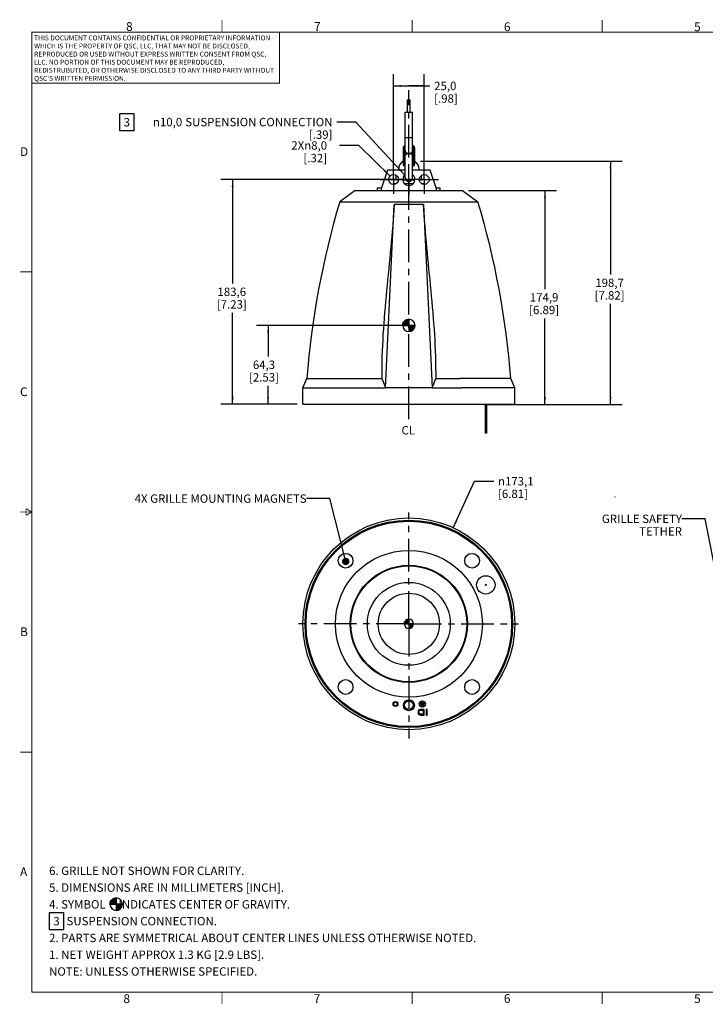
# Model space of a CAD drawing. Units: millimetres. Extents: x 17 to 1279, y 18 to 823.
# Drawn here: x 17 to 577, y 18 to 823 of the extents above; entities that cross this region are included whole.
import ezdxf

# ---------------------------------------------------------------- set-up
doc = ezdxf.new("R2010")
doc.units = ezdxf.units.MM
doc.header["$LTSCALE"] = 71.247
doc.linetypes.add('CENTER', pattern=[0.6, 0.375, -0.075, 0.075, -0.075])
doc.layers.get('0').update_dxf_attribs({"linetype": 'CONTINUOUS'})
for name, color, linetype in [('3_AXES_OTHER', 7, 'CONTINUOUS'), ('6_ALL_SURFS', 7, 'CONTINUOUS'), ('7_ALL_ROUNDS', 7, 'CONTINUOUS'), ('DEFAULT_1', 7, 'CENTER')]:
    doc.layers.add(name, color=color, linetype=linetype)
doc.styles.get("Standard").update_dxf_attribs({"font": 'gothic.ttf'})
doc.styles.add('TEXTSTYLE_1', font='gdt', dxfattribs={"width": 0.8})
doc.styles.add('TEXTSTYLE_2', font='gothic.ttf')
doc.dimstyles.new('DIMSTYLE_1', dxfattribs={"dimtxt": 6.858, "dimasz": 6, "dimexe": 3.175, "dimexo": 1.5875, "dimgap": 1.143, "dimtad": 0, "dimtih": 1, "dimtoh": 1, "dimdec": 1, "dimzin": 4, "dimdsep": 46, "dimtxsty": 'STANDARD', "dimblk": '_FILLED', "dimblk1": '_FILLED', "dimblk2": '_FILLED', "dimcen": 0.09, "dimazin": 1, "dimtp": 0.1, "dimtm": 0.1, "dimtfac": 1, "dimtdec": 1, "dimtofl": 0, "dimtmove": 0, "dimatfit": 3, "dimldrblk": '_FILLED', "dimfxl": 1, "dimtolj": 1, "dimtzin": 4, "dimarcsym": 0})
doc.dimstyles.new('DIMSTYLE_2', dxfattribs={"dimtxt": 6.858, "dimasz": 6, "dimexe": 3.175, "dimexo": 1.5875, "dimtad": 0, "dimtih": 1, "dimtoh": 1, "dimdec": 1, "dimzin": 4, "dimdsep": 46, "dimtxsty": 'STANDARD', "dimblk": '_FILLED', "dimblk1": '_FILLED', "dimblk2": '_FILLED', "dimcen": 0.09, "dimazin": 1, "dimtp": 0.1, "dimtm": 0.1, "dimtfac": 1, "dimtdec": 1, "dimtofl": 0, "dimtmove": 0, "dimatfit": 1, "dimldrblk": '_FILLED', "dimfxl": 1, "dimtolj": 1, "dimtzin": 4, "dimarcsym": 0})
doc.dimstyles.new('DIMSTYLE_3', dxfattribs={"dimtxt": 6.858, "dimasz": 6, "dimexe": 3.175, "dimexo": 1.5875, "dimtad": 0, "dimtih": 1, "dimtoh": 1, "dimdec": 1, "dimzin": 4, "dimdsep": 46, "dimtxsty": 'STANDARD', "dimblk": '_FILLED', "dimblk1": '_FILLED', "dimblk2": '_FILLED', "dimcen": 0.09, "dimazin": 1, "dimtp": 0.1, "dimtm": 0.1, "dimtfac": 1, "dimtdec": 1, "dimtofl": 0, "dimtmove": 0, "dimatfit": 1, "dimldrblk": '_FILLED', "dimfxl": 1, "dimtolj": 1, "dimtzin": 4, "dimarcsym": 0})
doc.dimstyles.get("Standard").update_dxf_attribs({"dimtxt": 6.858, "dimasz": 6, "dimexe": 3.175, "dimexo": 1.5875, "dimtad": 0, "dimtih": 1, "dimtoh": 1, "dimzin": 4, "dimdsep": 46, "dimtxsty": 'STANDARD', "dimblk": '_FILLED', "dimblk1": '_FILLED', "dimblk2": '_FILLED', "dimcen": 0.09, "dimazin": 1, "dimtol": 1, "dimtp": 0.01, "dimtm": 0.01, "dimtfac": 1, "dimtofl": 0, "dimtmove": 0, "dimatfit": 3, "dimldrblk": '_FILLED', "dimfxl": 1, "dimtolj": 1, "dimtzin": 4, "dimarcsym": 0})

# ---------------------------------------------------------------- blocks, each defined once
blk = doc.blocks.new('_FILLED')
at = {"color": 0, "linetype": 'BYBLOCK'}
blk.add_solid([(0, 0), (-1, 0.1275), (-1, -0.1275)], dxfattribs=at)
blk = doc.blocks.new('*D0')
at = {"color": 2, "linetype": 'CONTINUOUS'}
for p, q in [((344.3793562959, 707.1894798831), (508.9472025012, 707.1894798831)), ((499.4222025012, 707.1894798831), (499.4222025012, 614.7024798831)), ((499.4222025012, 508.4994798831), (499.4222025012, 590.6994798831)), ((397.1763259421, 508.4994798831), (508.9472025012, 508.4994798831))]:
    blk.add_line(p, q, dxfattribs=at)
at = {"color": 2, "linetype": 'CONTINUOUS', "xscale": 6, "yscale": 6, "zscale": 6}
for p, rotation in [((499.4222025012, 707.1894798831), 90), ((499.4222025012, 508.4994798831), 270)]:
    blk.add_blockref('_FILLED', p, dxfattribs=dict(at, rotation=rotation))
at = {"color": 2, "linetype": 'CONTINUOUS', "insert": (498.7083586351, 611.2734798831), "char_height": 6.858, "width": 25.2904684015, "attachment_point": 2, "line_spacing_factor": 0.9}
blk.add_mtext('198,7\\P[7.82]', dxfattribs=at)
blk = doc.blocks.new('*D1')
at = {"color": 2, "linetype": 'CONTINUOUS'}
for p, q in [((291.473969184, 739.2208987781), (275.852969184, 739.2208987781)), ((331.4036408852, 695.9635067833), (291.473969184, 739.2208987781))]:
    blk.add_line(p, q, dxfattribs=at)
at = {"color": 2, "linetype": 'CONTINUOUS', "xscale": 6, "yscale": 6, "zscale": 6, "rotation": 312.7092264696}
blk.add_blockref('_FILLED', (331.4036408852, 695.9635067833), dxfattribs=at)
at = {"color": 2, "linetype": 'CONTINUOUS', "insert": (272.423969184, 742.6498987781), "char_height": 6.858, "width": 157.7764907063, "attachment_point": 3, "line_spacing_factor": 0.9}
blk.add_mtext(' \\fgdt;{\\fgdt;n}\\fCentury Gothic;10,0{\\ftxt.shx;\\W0.208178;\\H6.858000; } SUSPENSION CONNECTION\\P[.39]', dxfattribs=at)
blk = doc.blocks.new('*D2')
at = {"color": 2, "linetype": 'CONTINUOUS'}
for p, q in [((371.026181668, 407.7403618933), (388.5257675078, 445.694151203)), ((388.5257675078, 445.694151203), (404.1467675078, 445.694151203))]:
    blk.add_line(p, q, dxfattribs=at)
at = {"color": 2, "linetype": 'CONTINUOUS', "xscale": 6, "yscale": 6, "zscale": 6, "rotation": 245.2467016431}
blk.add_blockref('_FILLED', (371.026181668, 407.7403618933), dxfattribs=at)
at = {"color": 2, "linetype": 'CONTINUOUS', "insert": (407.5757675078, 449.123151203), "char_height": 6.858, "width": 33.0067806691, "attachment_point": 1, "line_spacing_factor": 0.9, "style": 'TEXTSTYLE_1'}
blk.add_mtext('{\\fgdt;n}\\fCentury Gothic;173,1\\P[6.81]', dxfattribs=at)
blk = doc.blocks.new('*D3')
at = {"color": 2, "linetype": 'CONTINUOUS'}
for p, q in [((383.4634831464, 683.3894798831), (455.4784111685, 683.3894798831)), ((445.9534111685, 683.3894798831), (445.9534111685, 602.8024798831)), ((445.9534111685, 508.4994798831), (445.9534111685, 578.7994798831)), ((397.1763259421, 508.4994798831), (455.4784111685, 508.4994798831))]:
    blk.add_line(p, q, dxfattribs=at)
at = {"color": 2, "linetype": 'CONTINUOUS', "xscale": 6, "yscale": 6, "zscale": 6}
for p, rotation in [((445.9534111685, 683.3894798831), 90), ((445.9534111685, 508.4994798831), 270)]:
    blk.add_blockref('_FILLED', p, dxfattribs=dict(at, rotation=rotation))
at = {"color": 2, "linetype": 'CONTINUOUS', "insert": (445.2395673023, 599.3734798831), "char_height": 6.858, "width": 25.2904684015, "attachment_point": 2, "line_spacing_factor": 0.9}
blk.add_mtext('174,9\\P[6.89]', dxfattribs=at)
blk = doc.blocks.new('*D4')
at = {"color": 2, "linetype": 'CONTINUOUS'}
for p, q in [((330.9825309154, 573.0394798831), (210.3557269416, 573.0394798831)), ((219.8807269416, 573.0394798831), (219.8807269416, 547.7274798831)), ((219.8807269416, 508.6994798831), (219.8807269416, 523.7244798831)), ((243.5025309154, 508.6994798831), (210.3557269416, 508.6994798831))]:
    blk.add_line(p, q, dxfattribs=at)
at = {"color": 2, "linetype": 'CONTINUOUS', "xscale": 6, "yscale": 6, "zscale": 6}
for p, rotation in [((219.8807269416, 573.0394798831), 90), ((219.8807269416, 508.6994798831), 270)]:
    blk.add_blockref('_FILLED', p, dxfattribs=dict(at, rotation=rotation))
at = {"color": 2, "linetype": 'CONTINUOUS', "insert": (216.515463001, 544.2984798831), "char_height": 6.858, "width": 25.2904684015, "attachment_point": 2, "line_spacing_factor": 0.9}
blk.add_mtext('64,3\\P[2.53]', dxfattribs=at)
blk = doc.blocks.new('*D6')
at = {"color": 2, "linetype": 'CONTINUOUS'}
for p, q in [((293.8256933933, 720.1000630725), (278.2046933933, 720.1000630725)), ((319.4336931624, 695.0846089075), (293.8256933933, 720.1000630725))]:
    blk.add_line(p, q, dxfattribs=at)
at = {"color": 2, "linetype": 'CONTINUOUS', "xscale": 6, "yscale": 6, "zscale": 6, "rotation": 315.6706142964}
blk.add_blockref('_FILLED', (319.4336931624, 695.0846089075), dxfattribs=at)
at = {"color": 2, "linetype": 'CONTINUOUS', "insert": (268.0451655123, 723.5290630725), "char_height": 6.858, "width": 33.516669145, "attachment_point": 3, "line_spacing_factor": 0.9}
blk.add_mtext('2X\\fgdt;{\\fgdt;n}\\fCentury Gothic;8,0\\P[.32]', dxfattribs=at)
blk = doc.blocks.new('*D7')
at = {"color": 2, "linetype": 'CONTINUOUS'}
for p, q in [((317.5325309154, 692.2894798831), (181.3901782629, 692.2894798831)), ((190.9151782629, 692.2894798831), (190.9151782629, 607.3524798831)), ((190.9151782629, 508.6994798831), (190.9151782629, 583.3494798831)), ((243.5025309154, 508.6994798831), (181.3901782629, 508.6994798831))]:
    blk.add_line(p, q, dxfattribs=at)
at = {"color": 2, "linetype": 'CONTINUOUS', "xscale": 6, "yscale": 6, "zscale": 6}
for p, rotation in [((190.9151782629, 692.2894798831), 90), ((190.9151782629, 508.6994798831), 270)]:
    blk.add_blockref('_FILLED', p, dxfattribs=dict(at, rotation=rotation))
at = {"color": 2, "linetype": 'CONTINUOUS', "insert": (190.2013343967, 603.9234798831), "char_height": 6.858, "width": 25.2904684015, "attachment_point": 2, "line_spacing_factor": 0.9}
blk.add_mtext('183,6\\P[7.23]', dxfattribs=at)
blk = doc.blocks.new('*D8')
at = {"color": 2, "linetype": 'CONTINUOUS'}
for p, q in [((322.2950309154, 697.0519798831), (322.2950309154, 778.2851172383)), ((347.2950309154, 697.0519798831), (347.2950309154, 778.2851172383)), ((322.2950309154, 768.7601172383), (334.7950309154, 768.7601172383)), ((347.2950309154, 768.7601172383), (334.7950309154, 768.7601172383)), ((334.7950309154, 768.7601172383), (352.0254514638, 768.7601172383))]:
    blk.add_line(p, q, dxfattribs=at)
at = {"color": 2, "linetype": 'CONTINUOUS', "xscale": 6, "yscale": 6, "zscale": 6, "rotation": 180}
blk.add_blockref('_FILLED', (322.2950309154, 768.7601172383), dxfattribs=at)
at = {"color": 2, "linetype": 'CONTINUOUS', "xscale": 6, "yscale": 6, "zscale": 6}
blk.add_blockref('_FILLED', (347.2950309154, 768.7601172383), dxfattribs=at)
at = {"color": 2, "linetype": 'CONTINUOUS', "insert": (355.4544514638, 772.1891172383), "char_height": 6.858, "width": 19.9876282528, "attachment_point": 1, "line_spacing_factor": 0.9}
blk.add_mtext('25,0\\P[.98]', dxfattribs=at)
blk = doc.blocks.new('CG_BL0', base_point=(95.8289125382, 100.0670841217))
at = {"linetype": 'CONTINUOUS'}
for points in [[(95.8289125382, 100.0670841217), (90.7520134902, 100.0670841217), (91.000494616, 101.6359322063), (91.7216149296, 103.0512105096), (92.8447861504, 104.1743817304), (94.2600644537, 104.895502044), (95.8289125382, 105.1439831698)], [(95.8289125382, 100.0670841217), (95.8289125382, 94.9901850737), (97.3977606228, 95.2386661995), (98.8130389261, 95.9597865131), (99.9362101469, 97.0829577339), (100.6573304605, 98.4982360372), (100.9058115863, 100.0670841217)]]:
    blk.add_hatch(color=7, dxfattribs=at).paths.add_polyline_path(points)
at = {"color": 7, "linetype": 'CONTINUOUS'}
for p, q in [((95.8289125382, 105.1439831698), (95.8289125382, 100.0670841217)), ((90.7520134902, 100.0670841217), (95.8289125382, 100.0670841217)), ((95.8289125382, 100.0670841217), (100.9058115863, 100.0670841217)), ((95.8289125382, 100.0670841217), (95.8289125382, 94.9901850737))]:
    blk.add_line(p, q, dxfattribs=at)
at = {"color": 2, "linetype": 'CONTINUOUS'}
blk.add_line((95.8289125382, 100.0336240095), (95.8623726505, 100.0670841217), dxfattribs=at)
at = {"color": 7, "linetype": 'CONTINUOUS'}
for points in [[(95.8289125382, 100.0670841217), (90.7520134902, 100.0670841217), (91.000494616, 101.6359322063), (91.7216149296, 103.0512105096), (92.8447861504, 104.1743817304), (94.2600644537, 104.895502044), (95.8289125382, 105.1439831698), (95.8289125382, 100.0670841217)], [(95.8289125382, 100.0670841217), (95.8289125382, 94.9901850737), (97.3977606228, 95.2386661995), (98.8130389261, 95.9597865131), (99.9362101469, 97.0829577339), (100.6573304605, 98.4982360372), (100.9058115863, 100.0670841217), (95.8289125382, 100.0670841217)]]:
    blk.add_lwpolyline(points, dxfattribs=at)
for start, end in [(90, 180), (0, 90), (180, 270), (270, 360)]:
    blk.add_arc((95.8289125382, 100.0670841217), 5.0768990481, start, end, dxfattribs=at)
blk = doc.blocks.new('CG_BL1', base_point=(334.8346774216, 329.1481108009))
at = {"linetype": 'CONTINUOUS'}
for points in [[(334.8346774216, 329.1481108009), (331.0846774216, 329.1481108009), (331.2682154855, 330.3069245298), (331.8008636927, 331.352305497), (332.6304827255, 332.1819245298), (333.6758636927, 332.714572737), (334.8346774216, 332.8981108009)], [(334.8346774216, 329.1481108009), (334.8346774216, 325.3981108009), (335.9934911505, 325.5816488648), (337.0388721177, 326.114297072), (337.8684911505, 326.9439161048), (338.4011393577, 327.989297072), (338.5846774216, 329.1481108009)]]:
    blk.add_hatch(color=7, dxfattribs=at).paths.add_polyline_path(points)
at = {"color": 7, "linetype": 'CONTINUOUS'}
for p, q in [((334.8346774216, 332.8981108009), (334.8346774216, 329.1481108009)), ((331.0846774216, 329.1481108009), (334.8346774216, 329.1481108009)), ((334.8346774216, 329.1481108009), (338.5846774216, 329.1481108009)), ((334.8346774216, 329.1481108009), (334.8346774216, 325.3981108009))]:
    blk.add_line(p, q, dxfattribs=at)
at = {"color": 2, "linetype": 'CONTINUOUS'}
blk.add_line((334.8346774216, 329.1233958283), (334.8593923942, 329.1481108009), dxfattribs=at)
at = {"color": 7, "linetype": 'CONTINUOUS'}
for points in [[(334.8346774216, 329.1481108009), (331.0846774216, 329.1481108009), (331.2682154855, 330.3069245298), (331.8008636927, 331.352305497), (332.6304827255, 332.1819245298), (333.6758636927, 332.714572737), (334.8346774216, 332.8981108009), (334.8346774216, 329.1481108009)], [(334.8346774216, 329.1481108009), (334.8346774216, 325.3981108009), (335.9934911505, 325.5816488648), (337.0388721177, 326.114297072), (337.8684911505, 326.9439161048), (338.4011393577, 327.989297072), (338.5846774216, 329.1481108009), (334.8346774216, 329.1481108009)]]:
    blk.add_lwpolyline(points, dxfattribs=at)
for start, end in [(90, 180), (0, 90), (180, 270), (270, 360)]:
    blk.add_arc((334.8346774216, 329.1481108009), 3.75, start, end, dxfattribs=at)
blk = doc.blocks.new('CG_BL2', base_point=(334.8361020043, 573.0510061792))
at = {"linetype": 'CONTINUOUS'}
for points in [[(334.8361020043, 573.0510061792), (329.7592029563, 573.0510061792), (330.0076840821, 574.6198542638), (330.7288043957, 576.0351325671), (331.8519756165, 577.1583037879), (333.2672539197, 577.8794241015), (334.8361020043, 578.1279052273)], [(334.8361020043, 573.0510061792), (334.8361020043, 567.9741071312), (336.4049500889, 568.222588257), (337.8202283922, 568.9437085706), (338.9433996129, 570.0668797914), (339.6645199266, 571.4821580947), (339.9130010524, 573.0510061792)]]:
    blk.add_hatch(color=7, dxfattribs=at).paths.add_polyline_path(points)
at = {"color": 7, "linetype": 'CONTINUOUS'}
for p, q in [((329.7592029563, 573.0510061792), (334.8361020043, 573.0510061792)), ((334.8361020043, 578.1279052273), (334.8361020043, 573.0510061792)), ((334.8361020043, 573.0510061792), (339.9130010524, 573.0510061792)), ((334.8361020043, 573.0510061792), (334.8361020043, 567.9741071312))]:
    blk.add_line(p, q, dxfattribs=at)
at = {"color": 2, "linetype": 'CONTINUOUS'}
blk.add_line((334.8361020043, 573.017546067), (334.8695621166, 573.0510061792), dxfattribs=at)
at = {"color": 7, "linetype": 'CONTINUOUS'}
for points in [[(334.8361020043, 573.0510061792), (329.7592029563, 573.0510061792), (330.0076840821, 574.6198542638), (330.7288043957, 576.0351325671), (331.8519756165, 577.1583037879), (333.2672539197, 577.8794241015), (334.8361020043, 578.1279052273), (334.8361020043, 573.0510061792)], [(334.8361020043, 573.0510061792), (334.8361020043, 567.9741071312), (336.4049500889, 568.222588257), (337.8202283922, 568.9437085706), (338.9433996129, 570.0668797914), (339.6645199266, 571.4821580947), (339.9130010524, 573.0510061792), (334.8361020043, 573.0510061792)]]:
    blk.add_lwpolyline(points, dxfattribs=at)
for start, end in [(90, 180), (180, 270), (0, 90), (270, 360)]:
    blk.add_arc((334.8361020043, 573.0510061792), 5.0768990481, start, end, dxfattribs=at)

msp = doc.modelspace()

# ---------------------------------------------------------------- linework, layer by layer
at = {"color": 7, "linetype": 'CONTINUOUS'}
for p, q in [((333.7950309154, 747.2894798831), (333.7950309154, 757.2894798831)), ((333.7950309154, 757.2894798831), (335.7950309154, 757.2894798831)), ((335.7950309154, 747.2894798831), (335.7950309154, 757.2894798831)), ((331.7950309154, 720.0726696019), (331.7950309154, 747.2894798831)), ((331.7950309154, 747.2894798831), (337.7950309154, 747.2894798831)), ((337.7950309154, 720.0726696019), (337.7950309154, 747.2894798831)), ((330.2950309154, 704.8208909699), (330.2950309154, 718.2442847285)), ((331.2950309154, 704.8208909699), (331.2950309154, 718.2442847285)), ((331.7950309154, 693.9032148675), (331.7950309154, 719.1703984595)), ((331.8085923513, 719.1704222078), (331.8226451802, 719.2334002357)), ((337.7674166506, 719.2334002357), (337.7814625496, 719.1703059605)), ((337.7950309154, 693.9032148675), (337.7950309154, 719.1703983668)), ((338.2950309154, 718.2442847285), (338.2950309154, 704.8208909699)), ((339.2950309154, 718.2442847285), (339.2950309154, 704.8208909699)), ((326.2950309154, 700.0394798831), (326.2950309154, 700.1894798831)), ((329.9732055366, 707.1894798831), (330.2950309154, 707.1894798831)), ((331.2950309154, 707.1894798831), (331.7950309154, 707.1894798831)), ((337.7950309154, 707.1894798831), (338.2950309154, 707.1894798831)), ((339.2950309154, 707.1894798831), (339.6168562943, 707.1894798831)), ((343.2950309154, 700.0394798831), (343.2950309154, 700.1894798831)), ((317.4700309154, 700.0394798831), (312.2950309154, 684.5730352009)), ((331.7950309154, 700.0394798831), (317.4700309154, 700.0394798831)), ((324.40272607, 691.8894798831), (324.40272607, 695.6632145338)), ((331.4110196821, 695.8894798831), (331.7950309154, 695.8894798831)), ((352.1200309154, 700.0394798831), (337.7950309154, 700.0394798831)), ((337.7950309154, 695.8894798831), (338.1790421488, 695.8894798831)), ((345.1873357609, 691.8894798831), (345.1873357609, 695.6632145338)), ((357.2950309154, 684.5730352009), (352.1200309154, 700.0394798831)), ((309.2950309154, 683.3894798831), (309.2950309154, 685.3894798831)), ((309.2950309154, 685.3894798831), (312.5682094847, 685.3894798831)), ((312.2950309154, 684.5730352009), (312.2950309154, 683.3894798831)), ((321.7579118234, 688.3502488711), (321.8529927997, 688.8894798831)), ((321.8529927997, 688.8894798831), (324.3714242456, 688.8894798831)), ((324.40272607, 691.8894798831), (326.2245001232, 691.8894798831)), ((329.8583846916, 691.8894798831), (332.5325945566, 691.8894798831)), ((331.2110196821, 688.8894798831), (338.3790421488, 688.8894798831)), ((337.0574672743, 691.8894798831), (339.7316771393, 691.8894798831)), ((343.3655617077, 691.8894798831), (345.1873357609, 691.8894798831)), ((345.2186375853, 688.8894798831), (347.7370690312, 688.8894798831)), ((347.8321500074, 688.3502488711), (347.7370690312, 688.8894798831)), ((357.0218523461, 685.3894798831), (360.2950309154, 685.3894798831)), ((357.2950309154, 683.3894798831), (357.2950309154, 684.5730352009)), ((360.2950309154, 683.3894798831), (360.2950309154, 685.3894798831)), ((290.8890786844, 683.3894798831), (278.4396701463, 674.1327708216)), ((290.8890786856, 683.3894798831), (378.7009831453, 683.3894798831)), ((378.7009831464, 683.3894798831), (391.1503916846, 674.1327708216)), ((278.4396701463, 674.1327708216), (391.1503916846, 674.1327708216)), ((248.2650309154, 522.1494798831), (251.5750309154, 529.5994798831)), ((251.5750309154, 529.5994798831), (312.6278010318, 529.5994798831)), ((418.0150309154, 529.5994798831), (376.4050309154, 529.5994798831)), ((421.3250309154, 522.1494798831), (418.0150309154, 529.5994798831)), ((248.2650309154, 522.1494798831), (315.795017847, 522.149728215)), ((248.2650309154, 508.6994798831), (248.2650309154, 522.1494798831)), ((421.3250309154, 522.1494798831), (378.0600309154, 522.1494798831)), ((421.3250309154, 508.6994798831), (421.3250309154, 522.1494798831)), ((248.2655881151, 508.6994798831), (421.3244737157, 508.6994798831)), ((277.1762358888, 508.6994798831), (277.1762358888, 508.4994798831)), ((289.1754999927, 508.4994798831), (277.1769717849, 508.4994798831)), ((289.1762358888, 508.6994798831), (289.1762358888, 508.4994798831)), ((380.4138259421, 508.6994798831), (380.4138259421, 508.4994798831)), ((392.413090046, 508.4994798831), (380.4145618381, 508.4994798831)), ((392.4138259421, 508.6994798831), (392.4138259421, 508.4994798831)), ((397.1370089611, 508.6994798831), (397.1370089611, 485.0994798831)), ((398.1370089611, 508.6994798831), (398.1370089611, 485.0994798831)), ((398.1355974843, 485.0994798831), (397.138420438, 485.0994798831)), ((342.4825309154, 258.1076271595), (342.360655683, 257.6289038123)), ((342.360655683, 257.6289038123), (342.360655683, 256.1927336367)), ((342.726280683, 258.4906059043), (342.4825309154, 258.1076271595)), ((343.2137809154, 258.8735846156), (342.726280683, 258.4906059043)), ((343.091905683, 257.6289038123), (343.2137809154, 258.0118824901)), ((343.091905683, 256.1927336367), (343.091905683, 257.6289038123)), ((343.7012811479, 259.0650739796), (343.2137809154, 258.8735846156)), ((343.2137809154, 258.0118824901), (343.457530683, 258.2991164984)), ((343.457530683, 258.2991164984), (343.823155683, 258.4906059043)), ((344.3106559154, 259.1608186574), (343.7012811479, 259.0650739796)), ((343.823155683, 258.4906059043), (344.3106559154, 258.5863505738)), ((347.2356559154, 259.1608186574), (344.3106559154, 259.1608186574)), ((344.3106559154, 258.5863505738), (346.5044059154, 258.5863505738)), ((346.5044059154, 258.5863505738), (346.5044059154, 255.2352866741)), ((347.2356559154, 254.6608186574), (347.2356559154, 259.1608186574)), ((349.7950309154, 259.1608186574), (349.0637809154, 259.1608186574)), ((349.0637809154, 259.1608186574), (349.0637809154, 254.6608186574)), ((349.7950309154, 254.6608186574), (349.7950309154, 259.1608186574)), ((342.360655683, 256.1927336367), (342.4825309154, 255.7140100213)), ((342.4825309154, 255.7140100213), (342.726280683, 255.3310313435)), ((342.726280683, 255.3310313435), (343.2137809154, 254.9480526658)), ((343.2137809154, 255.8097549589), (343.091905683, 256.1927336367)), ((343.457530683, 255.5225206824), (343.2137809154, 255.8097549589)), ((343.2137809154, 254.9480526658), (343.7012811479, 254.7565633269)), ((343.823155683, 255.3310313435), (343.457530683, 255.5225206824)), ((343.7012811479, 254.7565633269), (344.3106559154, 254.6608186574)), ((344.3106559154, 255.2352866741), (343.823155683, 255.3310313435)), ((346.5044059154, 255.2352866741), (344.3106559154, 255.2352866741)), ((344.3106559154, 254.6608186574), (347.2356559154, 254.6608186574)), ((349.0637809154, 254.6608186574), (349.7950309154, 254.6608186574))]:
    msp.add_line(p, q, dxfattribs=at)
at = {"color": 9, "linetype": 'CONTINUOUS'}
for p, q in [((331.7950309154, 726.574089574), (337.7950309154, 726.574089574)), ((326.2950309154, 700.1894798831), (331.7950309154, 700.1894798831)), ((337.7950309154, 700.1894798831), (343.2950309154, 700.1894798831))]:
    msp.add_line(p, q, dxfattribs=at)
at = {"color": 7, "linetype": 'CONTINUOUS', "const_width": 0.7499999966}
for points in [[(182.1955364173, 812.9897110672), (182.1955364173, 822.5147110672)], [(337.4530364173, 812.9897110672), (337.4530364173, 822.5147110672)], [(492.7105364173, 812.9897110672), (492.7105364173, 822.5147110672)], [(26.9380364173, 812.9897110672), (26.9380364173, 28.1297110672)], [(26.9380364173, 812.6897110672), (1268.9980364173, 812.6897110672)], [(229.2442596658, 770.6413153375), (229.2442596658, 812.6230976378)], [(26.9378176574, 770.9548530697), (229.6319592514, 770.9548530697)], [(26.9380364173, 616.7747110672), (17.4130364173, 616.7747110672)], [(26.9380364173, 420.5597110672), (17.4130364173, 420.5597110672)], [(22.1755364173, 423.3093417241), (22.1755364173, 417.81008041)], [(26.9380364173, 420.5597110672), (22.1755364173, 423.3093417241)], [(22.1755364173, 417.81008041), (26.9380364173, 420.5597110672)], [(26.9380364173, 224.3447110672), (17.4130364173, 224.3447110672)], [(1268.9980364173, 28.1297110672), (26.9380364173, 28.1297110672)], [(182.1955364173, 28.1297110672), (182.1955364173, 18.6047110672)], [(337.4530364173, 28.1297110672), (337.4530364173, 18.6047110672)], [(492.7105364173, 28.1297110672), (492.7105364173, 18.6047110672)]]:
    msp.add_lwpolyline(points, dxfattribs=at)
at = {"color": 2, "linetype": 'CONTINUOUS'}
for points in [[(98.4280877604, 732.2174759697), (110.5889279091, 732.2174759697), (110.5889279091, 745.9334759697), (98.4280877604, 745.9334759697), (98.4280877604, 732.2174759697)], [(41.0112913697, 79.3361822864), (53.1721315184, 79.3361822864), (53.1721315184, 93.0521822864), (41.0112913697, 93.0521822864), (41.0112913697, 79.3361822864)]]:
    msp.add_lwpolyline(points, dxfattribs=at)
at = {"color": 7, "linetype": 'CONTINUOUS'}
for centre, radius in [((322.2950309154, 692.2894798831), 4), ((347.2950309154, 692.2894798831), 4), ((503.1414612097, 432.8947254648), 0.062176467), ((334.7950309154, 329.1608186574), 86.53), ((334.7950309154, 329.1608186574), 83.9311109227), ((334.7950309154, 329.1608186574), 60), ((283.1762358888, 380.7796136841), 6), ((386.4138259421, 380.7796136841), 6), ((334.7950309154, 329.1608186574), 47.8313914042), ((334.7950309154, 329.1608186574), 47.3), ((334.7950309154, 329.1608186574), 33.8545176418), ((397.6370089611, 361.0063174807), 7.5), ((334.7950309154, 329.1608186574), 25), ((397.6370089611, 361.0063174807), 0.5), ((283.1762358888, 277.5420236308), 6), ((386.4138259421, 277.5420236308), 6), ((323.8668299579, 263.6608186574), 2), ((334.7950309154, 262.6608186574), 4.5), ((334.7950309154, 262.6608186574), 3.5), ((345.7950309154, 263.6608186574), 2.5), ((323.8668299579, 263.6608186574), 1.5)]:
    msp.add_circle(centre, radius, dxfattribs=at)
for centre, radius, start, end in [((332.7347114351, 717.8668298793), 2.5993954229, 113.4378169014, 121.5774020619), ((332.7556298514, 717.8213105323), 2.6494796704, 111.3123662239, 113.4613236841), ((336.9449506362, 718.0042743621), 1.4350122494, 51.0643764304, 54.3463306174), ((336.8344372583, 717.8213284264), 2.6494610481, 66.53837806, 68.6875671274), ((336.8553431702, 717.8668189708), 2.5994081947, 58.4212799956, 66.5618789088), ((334.7950309154, 700.1894798831), 8.5, 124.56032178, 180), ((334.7950309154, 700.1894798831), 8.5, 0, 55.43967822), ((334.7950309154, 692.2894798831), 5, 126.980110118, 53.019889882), ((334.7950309154, 693.7894798831), 3, 180, 360), ((929.639501373, 478.329860194), 680, 163.2650065729, 175.6759954392), ((-260.0494395421, 478.329860194), 680, 4.3240045608, 16.7349934271)]:
    msp.add_arc(centre, radius, start, end, dxfattribs=at)
for points, knots in [([(330.2950309154, 718.2442847285), (330.2950309154, 718.6052124351), (330.5056222397, 719.3512271529), (331.0558018418, 719.8857775003), (331.3735381858, 720.0813420039)], [0, 0, 0, 0, 0.4917101315, 1, 1, 1, 1]), ([(331.2950309154, 718.2442847285), (331.2950309154, 718.4162562257), (331.3946330727, 718.7839180802), (331.6532605532, 719.0587642938), (331.8086650138, 719.1703011714)], [0, 0, 0, 0, 0.4734125176, 1, 1, 1, 1]), ([(331.8166238054, 719.6281328992), (331.8142596257, 719.667706083), (331.8048526782, 719.8157379325), (331.795088706, 719.9639520672), (331.7950406497, 720.0726656766)], [0, 0, 0, 0, 0.2672178917, 1, 1, 1, 1]), ([(331.8226451802, 719.2334002357), (331.8236729128, 719.2445024823), (331.8272583397, 719.2993178029), (331.8273205687, 719.3542978922), (331.826585623, 719.3980586992)], [0, 0, 0, 0, 0.2030295937, 1, 1, 1, 1]), ([(337.7734333961, 719.6280553703), (337.7711462706, 719.5897678771), (337.7642973274, 719.4584574226), (337.7588211724, 719.3262542725), (337.7674166506, 719.2334002357)], [0, 0, 0, 0, 0.2914420206, 1, 1, 1, 1]), ([(337.7950213953, 720.0726656352), (337.7950067887, 720.0394092257), (337.791453245, 719.8910170776), (337.7802990585, 719.7429895989), (337.7734333961, 719.6280553703)], [0, 0, 0, 0, 0.2241065806, 1, 1, 1, 1]), ([(337.8467795035, 719.1205023182), (337.9839515006, 719.0096189817), (338.2096810349, 718.7445818744), (338.2950309154, 718.4043847888), (338.2950309154, 718.2442847285)], [0, 0, 0, 0, 0.5241970156, 1, 1, 1, 1]), ([(338.2165740466, 720.0813106651), (338.5342948144, 719.8857456959), (339.0844501606, 719.3512018689), (339.2950309154, 718.6052063381), (339.2950309154, 718.2442847285)], [0, 0, 0, 0, 0.5082853679, 1, 1, 1, 1]), ([(334.7950309154, 713.2894798831), (334.4104594776, 713.2894798831), (333.6807490215, 713.2220868031), (332.7229197445, 712.9196416114), (332.019280676, 712.4660557236), (331.7950309154, 711.9954070011), (331.7950309154, 711.7894798831)], [0, 0, 0, 0, 0.3195989538, 0.603860266, 0.8288638079, 1, 1, 1, 1]), ([(337.7950309154, 711.7894798831), (337.7950309154, 711.9954070011), (337.5707811548, 712.4660557236), (336.8671420864, 712.9196416114), (335.9093128094, 713.2220868031), (335.1796023533, 713.2894798831), (334.7950309154, 713.2894798831)], [0, 0, 0, 0, 0.1711361921, 0.396139734, 0.6804010462, 1, 1, 1, 1]), ([(331.7844811942, 702.7787419116), (331.3651226445, 702.9438070888), (330.6046285131, 703.4890005305), (330.2950309154, 704.3895356694), (330.2950309154, 704.8208909699)], [0, 0, 0, 0, 0.5109519268, 1, 1, 1, 1]), ([(331.7878921882, 703.9099962685), (331.6383253264, 704.0215857212), (331.3900535332, 704.2934761429), (331.2950309154, 704.6525982923), (331.2950309154, 704.8208909699)], [0, 0, 0, 0, 0.525803113, 1, 1, 1, 1]), ([(338.2950309154, 704.8208909699), (338.2950309154, 704.6525961762), (338.2000067091, 704.2934737095), (337.9517341256, 704.021585397), (337.8021698906, 703.909996037)], [0, 0, 0, 0, 0.4742029091, 1, 1, 1, 1]), ([(339.2950309154, 704.8208909699), (339.2950309154, 704.389548128), (338.9854500304, 703.4890326383), (338.2249833975, 702.9438366457), (337.8056345868, 702.7787639881)], [0, 0, 0, 0, 0.4890443615, 1, 1, 1, 1])]:
    msp.add_open_spline(points, degree=3, knots=knots, dxfattribs=at)
at = {"color": 9, "linetype": 'CONTINUOUS'}
for points, knots in [([(330.2950309154, 718.2442847285), (330.2950309154, 718.3208277733), (330.4518134035, 718.4528204313), (330.7069021326, 718.4980691), (331.0014546147, 718.4984374544), (331.2950309154, 718.372802957), (331.2950309154, 718.2442847285)], [0, 0, 0, 0, 0.1963855321, 0.4229212168, 0.6702623895, 1, 1, 1, 1]), ([(331.7950309154, 716.1817847285), (331.7950309154, 715.8417416686), (331.9615848931, 715.1378563359), (332.8762279096, 713.9744016328), (334.0438053646, 713.5837085172), (334.7950309154, 713.5837085172)], [0, 0, 0, 0, 0.2351396458, 0.4805278191, 1, 1, 1, 1]), ([(334.7950309154, 713.5837085172), (335.5462564663, 713.5837085172), (336.7138339213, 713.9744016328), (337.6284769378, 715.1378563359), (337.7950309154, 715.8417416686), (337.7950309154, 716.1817847285)], [0, 0, 0, 0, 0.5194721809, 0.7648603542, 1, 1, 1, 1]), ([(339.2950309154, 718.2442847285), (339.2950309154, 718.3208277733), (339.1382484274, 718.4528204313), (338.8831596983, 718.4980691), (338.5886072162, 718.4984374544), (338.2950309154, 718.372802957), (338.2950309154, 718.2442847285)], [0, 0, 0, 0, 0.1963855321, 0.4229212168, 0.6702623895, 1, 1, 1, 1]), ([(330.2950309154, 704.8208909699), (330.2950309154, 704.8974340147), (330.4518134035, 705.0294266727), (330.7069021326, 705.0746753414), (331.0014546147, 705.0750436958), (331.2950309154, 704.9494091984), (331.2950309154, 704.8208909699)], [0, 0, 0, 0, 0.1963855321, 0.4229212168, 0.6702623895, 1, 1, 1, 1]), ([(339.2950309154, 704.8208909699), (339.2950309154, 704.8974340147), (339.1382484274, 705.0294266727), (338.8831596983, 705.0746753414), (338.5886072162, 705.0750436958), (338.2950309154, 704.9494091984), (338.2950309154, 704.8208909699)], [0, 0, 0, 0, 0.1963855321, 0.4229212168, 0.6702623895, 1, 1, 1, 1])]:
    msp.add_open_spline(points, degree=3, knots=knots, dxfattribs=at)
at = {"color": 7, "linetype": 'CONTINUOUS'}
msp.add_open_spline([(331.826585623, 719.3980586992), (331.8252965957, 719.4748111302), (331.821201631, 719.5515062669), (331.8166238054, 719.6281328992)], degree=3, dxfattribs=at)
at = {"layer": '3_AXES_OTHER', "color": 7, "linetype": 'CENTER'}
for p, q in [((322.2950309154, 692.2894798831), (322.2950309154, 703.9094798831)), ((334.7950309154, 692.2894798831), (334.7950309154, 704.9094798831)), ((347.2950309154, 692.2894798831), (347.2950309154, 703.9094798831)), ((322.1750309154, 692.2894798831), (310.6750309154, 692.2894798831)), ((334.7950309154, 692.2894798831), (322.1750309154, 692.2894798831)), ((322.2950309154, 692.2894798831), (322.2950309154, 680.6694798831)), ((334.7950309154, 692.2894798831), (334.7950309154, 679.6694798831)), ((334.7950309154, 692.2894798831), (335.6750309154, 692.2894798831)), ((347.2950309154, 692.2894798831), (335.6750309154, 692.2894798831)), ((347.2950309154, 692.2894798831), (347.2950309154, 680.6694798831)), ((347.2950309154, 692.2894798831), (347.4150309154, 692.2894798831)), ((347.4150309154, 692.2894798831), (358.9150309154, 692.2894798831)), ((334.7950309154, 329.1608186574), (334.7950309154, 420.2821213476)), ((334.7950309154, 329.1608186574), (244.5770625379, 329.1608186574)), ((334.7950309154, 329.1608186574), (334.7950309154, 235.3820396391)), ((334.7950309154, 329.1608186574), (424.3410308657, 329.1608186574))]:
    msp.add_line(p, q, dxfattribs=at)
at = {"layer": '6_ALL_SURFS', "color": 7, "linetype": 'CONTINUOUS'}
for p, q in [((315.7950415887, 522.1499765478), (322.795111551, 671.8911324301)), ((346.7986708506, 671.8116172462), (353.7945381931, 522.1512953932)), ((356.960840625, 529.5994798831), (376.4050309154, 529.5994798831)), ((353.7940552404, 522.1503876485), (378.0600309154, 522.1494798831))]:
    msp.add_line(p, q, dxfattribs=at)
at = {"layer": '6_ALL_SURFS', "color": 9, "linetype": 'CONTINUOUS'}
msp.add_line((353.7940552404, 522.1503876485), (315.795017847, 522.149728215), dxfattribs=at)
at = {"layer": '6_ALL_SURFS', "color": 7, "linetype": 'CONTINUOUS'}
for points, knots in [([(322.7951288108, 671.8911323549), (322.1137357317, 660.2055142396), (320.1941926342, 636.7065082825), (316.5221512882, 601.3576267415), (313.3408576874, 565.6325532303), (312.5363892382, 541.6258629118), (312.6278010318, 529.5994798831)], [0, 0, 0, 0, 0.2460829403, 0.4955362578, 0.7471631774, 1, 1, 1, 1]), ([(356.960840625, 529.5994798831), (357.0522393453, 541.6190002488), (356.2488644904, 565.612043163), (353.0707896383, 601.317090866), (349.4008088043, 636.64638765), (347.4808496843, 660.1323729297), (346.7986708506, 671.8116172462)], [0, 0, 0, 0, 0.2528337086, 0.5044586229, 0.7539124749, 1, 1, 1, 1]), ([(312.6278010318, 529.5994798831), (312.8913577652, 528.9813651033), (313.9485554636, 526.4986549856), (315.0027494204, 524.0146677728), (315.7949955749, 522.1494798831)], [0, 0, 0, 0, 0.2490184354, 1, 1, 1, 1]), ([(353.7936944088, 522.1494798831), (354.0584280261, 522.7727653583), (355.1131524373, 525.2565195737), (356.1680762964, 527.740191041), (356.960840625, 529.5994798831)], [0, 0, 0, 0, 0.2509529854, 1, 1, 1, 1])]:
    msp.add_open_spline(points, degree=3, knots=knots, dxfattribs=at)
at = {"layer": '6_ALL_SURFS', "color": 9, "linetype": 'CONTINUOUS'}
msp.add_open_spline([(346.7986708506, 671.8116172462), (342.7978144104, 671.7988926118), (334.796505067, 671.8215626619), (326.7954849311, 671.8872667328), (322.7951288108, 671.8911323549)], degree=3, knots=[0, 0, 0, 0, 0.500032413, 1, 1, 1, 1], dxfattribs=at)
at = {"layer": '7_ALL_ROUNDS', "color": 9, "linetype": 'CONTINUOUS'}
for centre, radius in [((334.7950309154, 329.1608186574), 84.7525510198), ((334.7950309154, 329.1608186574), 83.9530383582), ((345.7950309154, 263.6608186574), 0.7)]:
    msp.add_circle(centre, radius, dxfattribs=at)
at = {"layer": '7_ALL_ROUNDS', "color": 7, "linetype": 'CONTINUOUS'}
msp.add_circle((345.7950309154, 263.6608186574), 1.5, dxfattribs=at)
at = {"layer": 'DEFAULT_1', "color": 2, "linetype": 'CENTER'}
for p, q in [((334.8394738688, 496.4463472351), (334.8394738688, 765.3450019826)), ((311.2451322209, 692.2894798831), (358.34492961, 692.2894798831))]:
    msp.add_line(p, q, dxfattribs=at)

# ---------------------------------------------------------------- block references
at = {"color": 2, "linetype": 'CONTINUOUS'}
for name, p in [('CG_BL2', (334.8361020043, 573.0510061792)), ('CG_BL1', (334.8346774216, 329.1481108009)), ('CG_BL0', (95.8289125382, 100.0670841217))]:
    msp.add_blockref(name, p, dxfattribs=at)

# ---------------------------------------------------------------- texts
for s, p in [('3', (101.8570877604, 735.6464759697)), ('6. GRILLE NOT SHOWN FOR CLARITY.', (41.0112913697, 123.9131822864)), ('5. DIMENSIONS ARE IN MILLIMETERS [INCH].', (41.0112913697, 110.1971822864)), ('4. SYMBOL     INDICATES CENTER OF GRAVITY.', (41.0112913697, 96.4811822864)), ('3', (44.4402913697, 82.7651822864)), (' SUSPENSION CONNECTION.', (53.1721315184, 82.7651822864)), ('2. PARTS ARE SYMMETRICAL ABOUT CENTER LINES UNLESS OTHERWISE NOTED.', (41.0112913697, 69.0491822864)), ('1. NET WEIGHT APPROX 1.3 KG [2.9 LBS]. ', (41.0112913697, 55.3331822864)), ('NOTE: UNLESS OTHERWISE SPECIFIED.', (41.0112913697, 41.6171822864))]:
    msp.add_text(s, height=6.858, dxfattribs=at).set_placement(p)
at = {"color": 2, "linetype": 'CONTINUOUS', "attachment_point": 1, "line_spacing_factor": 1.0000002, "style": 'TEXTSTYLE_2'}
for s, insert, char_height, width in [('8', (103.8786804661, 820.8554926366), 7.14375, 5.5237918216), ('7', (257.3446706042, 820.9225580863), 7.14375, 5.5237918216), ("THIS DOCUMENT CONTAINS CONFIDENTIAL OR PROPRIETARY INFORMATION \\PWHICH IS THE PROPERTY OF QSC, LLC, THAT MAY NOT BE DISCLOSED, \\PREPRODUCED OR USED WITHOUT EXPRESS WRITTEN CONSENT FROM QSC, \\PLLC. NO PORTION OF THIS DOCUMENT MAY BE REPRODUCED,\\PREDISTRUBUTED, OR OTHERWISE DISCLOSED TO ANY THIRD PARTY WITHOUT \\PQSC'S WRITTEN PERMISSION.", (28.8203183321, 809.9723163963), 3.968751, 200.6063470149)]:
    msp.add_mtext(s, dxfattribs=dict(at, insert=insert, char_height=char_height, width=width))
at = {"color": 2, "linetype": 'CONTINUOUS', "char_height": 7.14375, "attachment_point": 1, "style": 'TEXTSTYLE_2'}
for s, insert, width in [('6', (412.4140092614, 820.7340564292), 5.5237918216), ('5', (567.6969917909, 820.6228119085), 5.5237918216), ('D', (17.2617828398, 718.6354574308), 7.4093169145), ('C', (17.2765034564, 522.4075651207), 8.0997908922), ('B', (17.2751362823, 326.2550145181), 5.7096886617), ('A', (17.303358623, 130.1385821803), 7.3562035316), ('8', (101.7215518967, 26.3981720698), 5.5237918216), ('7', (257.0955458891, 26.5065972115), 5.5237918216), ('6', (412.405071533, 26.6287393093), 5.5237918216), ('5', (567.6813016454, 26.4167420587), 5.5237918216)]:
    msp.add_mtext(s, dxfattribs=dict(at, insert=insert, width=width))
at = {"color": 2, "linetype": 'CONTINUOUS', "char_height": 6.858, "line_spacing_factor": 0.9}
for s, insert, width, attachment_point in [('CL', (328.7712115468, 490.7898384254), 12.1863345725, 1), ('4X GRILLE MOUNTING MAGNETS', (251.3362792698, 434.9462064059), 146.6439256506, 3), ('GRILLE SAFETY TETHER', (557.8244841607, 418.4068291452), 97.6436431227, 3)]:
    msp.add_mtext(s, dxfattribs=dict(at, insert=insert, width=width, attachment_point=attachment_point))

# ---------------------------------------------------------------- dimensions: what is measured, and where the dimension line sits
at = {"color": 2, "linetype": 'CONTINUOUS'}
dim = msp.add_linear_dim(base=(347.2950309154, 768.7601172383), p1=(322.2950309154, 695.4644798831), p2=(347.2950309154, 695.4644798831), text='<>\\P[]', dimstyle='DIMSTYLE_1', dxfattribs=at)
dim.commit()
dim.dimension.update_dxf_attribs({"geometry": '*D8', "text_midpoint": (365.4482655902, 763.6166172383), "dimtype": 160})
for p1, p2, text, dimstyle, picture, middle in [((331.4036408852, 695.9635067833), (338.1864209456, 688.615452983), ' %%c<> SUSPENSION CONNECTION\\P[]', 'DIMSTYLE_2', '*D1', (194.8614338681, 734.0773987781)), ((319.4336931624, 695.0846089075), (325.1563686685, 689.4943508587), '2X%%c<>\\P[]', 'DIMSTYLE_2', '*D6', (254.6520948803, 714.9565630725)), ((371.026181668, 407.7403618933), (298.5638801629, 250.5812754216), '%%c<>\\P[]', 'DIMSTYLE_3', '*D2', (424.7930017085, 440.550651203))]:
    dim = msp.add_diameter_dim_2p(p1=p1, p2=p2, text=text, dimstyle=dimstyle, override={"dimpost": '<>'}, dxfattribs=at)
    dim.commit()
    dim.dimension.update_dxf_attribs({"geometry": picture, "text_midpoint": middle, "dimtype": 163})
for base, p1, p2, angle, picture, middle in [((499.4222025012, 508.4994798831), (342.7918562959, 707.1894798831), (395.5888259421, 508.4994798831), 270, '*D0', (499.4222025012, 602.7009798831)), ((190.9151782629, 692.2894798831), (245.0900309154, 508.6994798831), (319.1200309154, 692.2894798831), 90, '*D7', (190.9151782629, 595.3509798831)), ((445.9534111685, 508.4994798831), (381.8759831464, 683.3894798831), (395.5888259421, 508.4994798831), 270, '*D3', (445.9534111685, 590.8009798831)), ((219.8807269416, 573.0394798831), (245.0900309154, 508.6994798831), (332.5700309154, 573.0394798831), 90, '*D4', (219.8807269416, 535.7259798831))]:
    dim = msp.add_linear_dim(base=base, p1=p1, p2=p2, angle=angle, text='<>\\P[]', dimstyle='DIMSTYLE_1', dxfattribs=at)
    dim.commit()
    dim.dimension.update_dxf_attribs({"geometry": picture, "text_midpoint": middle, "dimtype": 160})

# ---------------------------------------------------------------- leaders
for points, override in [([(283.2490594225, 380.1436854368), (270.3862792698, 431.5172064059), (251.3362792698, 431.5172064059)], {"dimtad": 0, "dimldrblk": 'DOT'}), ([(587.3748421016, 361.5063174807), (576.8744841607, 414.9778291452), (557.8244841607, 414.9778291452)], {"dimtad": 0})]:
    msp.add_leader(points, dimstyle='STANDARD', override=override, dxfattribs=at)

doc.saveas('drawing.dxf')
